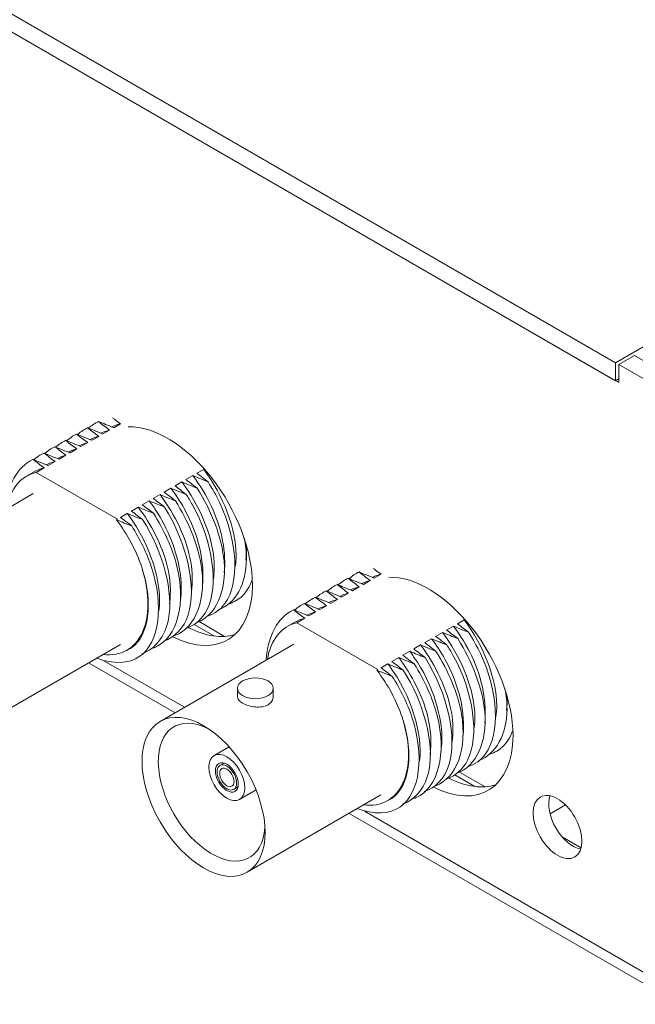
# Model space of a CAD drawing. Units: inches. Extents: x -12.5 to 57.2, y 0.1 to 23.7.
# Drawn here: x 46 to 47.4, y 1.9 to 4 of the extents above; entities that cross this region are included whole.
import ezdxf

# ---------------------------------------------------------------- set-up
doc = ezdxf.new("R2010")
doc.units = ezdxf.units.IN
doc.header["$MEASUREMENT"] = 0
doc.layers.add('ISO', color=70, linetype='Continuous')

# ---------------------------------------------------------------- blocks, each defined once
blk = doc.blocks.new('A$C30806F08')
at = {"color": 0, "linetype": 'Continuous', "lineweight": 0, "extrusion": (-2.22045e-16, 0.816497, 0.57735)}
for p, q in [((-9.1864, -0.3191), (-11.6966, 1.1302)), ((-11.7037, 1.0951), (-9.1793, -0.3623)), ((-9.1864, -0.3583), (-11.6966, 1.091)), ((-9.103, -0.2709), (-9.1864, -0.3191)), ((-9.1864, -0.3583), (-9.1864, -0.3191)), ((-9.1793, -0.3231), (-9.1454, -0.3036)), ((-8.8767, -0.4587), (-9.1454, -0.3036)), ((-9.1793, -0.3623), (-9.1793, -0.3231)), ((-9.1793, -0.3231), (-8.9106, -0.4783)), ((-9.1793, -0.3542), (-9.1864, -0.3583)), ((-10.2997, -0.4738), (-10.2849, -0.4653)), ((-10.276, -0.4602), (-10.2612, -0.4516)), ((-10.3234, -0.4875), (-10.3086, -0.4789)), ((-10.3708, -0.5149), (-10.3559, -0.5063)), ((-10.3471, -0.5012), (-10.3323, -0.4926)), ((-10.4182, -0.5422), (-10.4033, -0.5336)), ((-10.3945, -0.5285), (-10.3796, -0.52)), ((-10.444, -0.5571), (-10.427, -0.5473)), ((-10.0806, -0.5505), (-10.0955, -0.5591)), ((-10.4487, -0.5559), (-10.465, -0.5653)), ((-10.268, -0.6587), (-10.444, -0.5571)), ((-10.1043, -0.5642), (-10.1192, -0.5728)), ((-10.1517, -0.5916), (-10.1666, -0.6001)), ((-10.128, -0.5779), (-10.1429, -0.5865)), ((-10.7411, -0.7711), (-10.4505, -0.6033)), ((-10.1991, -0.6189), (-10.2139, -0.6275)), ((-10.1754, -0.6052), (-10.1902, -0.6138)), ((-10.2228, -0.6326), (-10.2376, -0.6412)), ((-10.2465, -0.6463), (-10.2613, -0.6548)), ((-9.7104, -0.7868), (-9.6955, -0.7782)), ((-9.7577, -0.8141), (-9.7429, -0.8055)), ((-9.734, -0.8004), (-9.7192, -0.7919)), ((-9.8051, -0.8415), (-9.7903, -0.8329)), ((-9.7814, -0.8278), (-9.7666, -0.8192)), ((-9.8288, -0.8551), (-9.814, -0.8466)), ((-9.8783, -0.8837), (-9.8613, -0.8739)), ((-9.8525, -0.8688), (-9.8376, -0.8602)), ((-10.1011, -0.8871), (-10.0575, -0.9123)), ((-10.0908, -0.8811), (-10.0355, -0.913)), ((-9.883, -0.8825), (-9.8993, -0.8919)), ((-9.7023, -0.9853), (-9.8783, -0.8837)), ((-9.5386, -0.8908), (-9.5535, -0.8994)), ((-9.515, -0.8771), (-9.5298, -0.8857)), ((-9.586, -0.9182), (-9.6009, -0.9267)), ((-9.5623, -0.9045), (-9.5772, -0.9131)), ((-10.5521, -1.0985), (-10.2615, -0.9307)), ((-10.2425, -0.9403), (-10.247, -0.9429)), ((-10.1754, -1.0977), (-9.8848, -0.9299)), ((-9.6097, -0.9318), (-9.6246, -0.9404)), ((-9.6571, -0.9592), (-9.6719, -0.9678)), ((-9.6334, -0.9455), (-9.6482, -0.9541)), ((-10.3306, -0.9706), (-10.1429, -1.0789)), ((-10.1224, -1.0671), (-10.2975, -0.966)), ((-9.6808, -0.9729), (-9.6956, -0.9814)), ((-10.0075, -1.0258), (-10.0075, -1.0438)), ((-9.9295, -1.0258), (-9.9295, -1.0438)), ((-10.0255, -1.153), (-10.0579, -1.1716)), ((-10.0454, -1.1933), (-10.0363, -1.1881)), ((-9.5354, -1.2137), (-9.4918, -1.2389)), ((-9.5251, -1.2076), (-9.4698, -1.2396)), ((-10.0154, -1.2452), (-10.0063, -1.24)), ((-9.9671, -1.2463), (-10.0029, -1.2669)), ((-9.9864, -1.4251), (-9.6958, -1.2573)), ((-9.6769, -1.2669), (-9.6813, -1.2695)), ((-9.3288, -1.298), (-9.2955, -1.2787)), ((-9.7649, -1.2972), (-9.0469, -1.7117)), ((-9.0264, -1.6999), (-9.7318, -1.2926)), ((-9.3024, -1.3483), (-9.2612, -1.372))]:
    blk.add_line(p, q, dxfattribs=at)
at = {"color": 0, "linetype": 'Continuous', "lineweight": 0}
for centre, major_axis, start_param, end_param in [((-10.1587, -0.6955), (0.13, -0.2252), 0.785398, 2.841003), ((-10.356, -0.7541), (0.109, -0.1888), 2.963654, 3.758627), ((-10.356, -0.7541), (0.109, -0.1888), 5.876272, 7.466791), ((-9.593, -1.0221), (0.13, -0.2252), 0.785398, 2.841003), ((-10.1587, -0.6955), (0.13, -0.2252), 5.558328, 7.068583), ((-10.1247, -0.6759), (-0.13, 0.2252), 2.417477, 3.010676), ((-9.7903, -1.0807), (0.109, -0.1888), 2.963654, 3.758627), ((-10.0633, -1.2512), (-0.082, 0.142), 5.571367, 10.136596), ((-9.7903, -1.0807), (0.109, -0.1888), 5.876272, 7.466791), ((-9.593, -1.0221), (0.13, -0.2252), 5.558328, 7.068583), ((-9.5591, -1.0025), (-0.13, 0.2252), 2.417477, 3.010676), ((-9.2786, -1.3073), (-0.0375, 0.065), 0.469621, 2.671972)]:
    blk.add_ellipse(centre, major_axis=major_axis, ratio=0.57735, start_param=start_param, end_param=end_param, dxfattribs=at)
for centre, major_axis in [((-9.9685, -1.0258), (0.039, 0)), ((-10.0809, -1.2614), (-0.0945, 0.1637)), ((-10.0304, -1.2193), (-0.0275, 0.0476)), ((-10.0304, -1.2193), (0.0175, -0.0303)), ((-10.0304, -1.2193), (0.015, -0.026)), ((-10.0304, -1.2193), (0.011, -0.0191)), ((-9.3125, -1.3269), (0.0375, -0.065))]:
    blk.add_ellipse(centre, major_axis=major_axis, ratio=0.57735, dxfattribs=at)
for points in [[(-10.3307, -0.4613), (-10.3242, -0.4554), (-10.317, -0.4505), (-10.3092, -0.4467)], [(-10.3038, -0.4722), (-10.2979, -0.4692), (-10.2915, -0.4668), (-10.2849, -0.4653)], [(-10.4016, -0.502), (-10.3952, -0.4962), (-10.388, -0.4915), (-10.3803, -0.4877)], [(-10.378, -0.4887), (-10.3716, -0.4828), (-10.3644, -0.4779), (-10.3566, -0.4741)], [(-10.3274, -0.4856), (-10.3215, -0.4827), (-10.3152, -0.4805), (-10.3086, -0.4789)], [(-10.4253, -0.5161), (-10.4189, -0.5101), (-10.4117, -0.5052), (-10.4039, -0.5014)], [(-10.3748, -0.513), (-10.3689, -0.5101), (-10.3626, -0.5079), (-10.3559, -0.5063)], [(-10.3511, -0.4996), (-10.3452, -0.4965), (-10.3389, -0.4942), (-10.3323, -0.4926)], [(-10.5105, -0.6373), (-10.5075, -0.5857), (-10.4857, -0.5454), (-10.4513, -0.5288)], [(-10.4491, -0.5294), (-10.4426, -0.5236), (-10.4354, -0.5189), (-10.4276, -0.5151)], [(-10.4223, -0.5404), (-10.4163, -0.5375), (-10.41, -0.5352), (-10.4033, -0.5336)], [(-10.3983, -0.527), (-10.3925, -0.5239), (-10.3862, -0.5215), (-10.3796, -0.52)], [(-10.4485, -0.556), (-10.4419, -0.5521), (-10.4347, -0.5491), (-10.427, -0.5473)], [(-10.0775, -0.5518), (-10.0786, -0.5514), (-10.0796, -0.551), (-10.0806, -0.5505)], [(-10.2701, -0.66), (-10.2694, -0.6595), (-10.2687, -0.6591), (-10.268, -0.6587)], [(-9.9876, -0.7175), (-9.9874, -0.7279), (-9.9879, -0.7379), (-9.9892, -0.7473)], [(-9.765, -0.7879), (-9.7585, -0.782), (-9.7513, -0.7771), (-9.7435, -0.7733)], [(-9.8124, -0.8153), (-9.8059, -0.8094), (-9.7987, -0.8044), (-9.7909, -0.8007)], [(-9.7617, -0.8122), (-9.7558, -0.8093), (-9.7495, -0.8071), (-9.7429, -0.8055)], [(-9.7381, -0.7988), (-9.7322, -0.7958), (-9.7259, -0.7934), (-9.7192, -0.7919)], [(-9.8596, -0.8427), (-9.8532, -0.8367), (-9.846, -0.8318), (-9.8383, -0.828)], [(-9.836, -0.8286), (-9.8295, -0.8228), (-9.8223, -0.8181), (-9.8146, -0.8143)], [(-9.8092, -0.8396), (-9.8032, -0.8367), (-9.7969, -0.8345), (-9.7903, -0.8329)], [(-9.7854, -0.8262), (-9.7795, -0.8231), (-9.7732, -0.8208), (-9.7666, -0.8192)], [(-9.8834, -0.856), (-9.8769, -0.8502), (-9.8697, -0.8455), (-9.8619, -0.8417)], [(-9.8326, -0.8536), (-9.8268, -0.8505), (-9.8206, -0.8481), (-9.814, -0.8466)], [(-9.9448, -0.9639), (-9.9418, -0.9123), (-9.92, -0.872), (-9.8856, -0.8554)], [(-9.8828, -0.8826), (-9.8762, -0.8787), (-9.869, -0.8757), (-9.8613, -0.8739)], [(-9.8566, -0.867), (-9.8506, -0.8641), (-9.8443, -0.8618), (-9.8376, -0.8602)], [(-9.5119, -0.8784), (-9.5129, -0.878), (-9.5139, -0.8776), (-9.515, -0.8771)], [(-9.7045, -0.9865), (-9.7038, -0.9861), (-9.703, -0.9857), (-9.7023, -0.9853)], [(-9.4219, -1.0441), (-9.4217, -1.0545), (-9.4222, -1.0645), (-9.4235, -1.0738)]]:
    blk.add_open_spline(points, degree=3, dxfattribs=at)
for points, knots in [([(-10.2849, -0.4653), (-10.289, -0.4622), (-10.2931, -0.4592), (-10.301, -0.4531), (-10.3048, -0.4501), (-10.3088, -0.447), (-10.309, -0.4468), (-10.3092, -0.4467)], [-0.04027343, -0.04027343, -0.04027343, -0.04027343, -0.02026324, -0.02026324, -0.00088534, -0.00088534, 0, 0, 0, 0]), ([(-10.3092, -0.4467), (-10.3041, -0.4487), (-10.299, -0.4508), (-10.2881, -0.4552), (-10.2824, -0.4575), (-10.2765, -0.46), (-10.2763, -0.4601), (-10.276, -0.4602)], [-0.04049538, -0.04049538, -0.04049538, -0.04049538, -0.02185141, -0.02185141, -0.00085614, -0.00085614, 0, 0, 0, 0]), ([(-10.2612, -0.4516), (-10.2653, -0.4486), (-10.2694, -0.4455), (-10.2752, -0.4411), (-10.2769, -0.4397), (-10.2786, -0.4384)], [-0.04027343, -0.04027343, -0.04027343, -0.04027343, -0.02026324, -0.02026324, -0.01151653, -0.01151653, -0.01151653, -0.01151653]), ([(-10.3541, -0.4748), (-10.3507, -0.4715), (-10.3439, -0.4662), (-10.3364, -0.4621), (-10.3329, -0.4604)], [36.7778911, 36.7778911, 36.7778911, 36.7778911, 36.8754186, 36.9563826, 36.9563826, 36.9563826, 36.9563826]), ([(-10.3086, -0.4789), (-10.3127, -0.4759), (-10.3167, -0.4728), (-10.3247, -0.4668), (-10.3285, -0.4638), (-10.3325, -0.4607), (-10.3327, -0.4605), (-10.3329, -0.4604)], [-0.04027343, -0.04027343, -0.04027343, -0.04027343, -0.02026324, -0.02026324, -0.00088534, -0.00088534, 0, 0, 0, 0]), ([(-10.3329, -0.4604), (-10.3278, -0.4624), (-10.3226, -0.4645), (-10.3118, -0.4688), (-10.3061, -0.4712), (-10.3002, -0.4736), (-10.3, -0.4737), (-10.2997, -0.4738)], [-0.04049538, -0.04049538, -0.04049538, -0.04049538, -0.02185141, -0.02185141, -0.00085614, -0.00085614, 0, 0, 0, 0]), ([(-10.2799, -0.4583), (-10.2782, -0.4574), (-10.2722, -0.4546), (-10.2658, -0.4527), (-10.2612, -0.4516)], [49.5049035, 49.5049035, 49.5049035, 49.5049035, 49.5513438, 49.6573219, 49.6573219, 49.6573219, 49.6573219]), ([(-10.3559, -0.5063), (-10.3601, -0.5033), (-10.3641, -0.5002), (-10.372, -0.4942), (-10.3759, -0.4912), (-10.3799, -0.488), (-10.3801, -0.4879), (-10.3803, -0.4877)], [-0.04027343, -0.04027343, -0.04027343, -0.04027343, -0.02026324, -0.02026324, -0.00088534, -0.00088534, 0, 0, 0, 0]), ([(-10.3803, -0.4877), (-10.3751, -0.4898), (-10.37, -0.4918), (-10.3592, -0.4962), (-10.3535, -0.4985), (-10.3476, -0.501), (-10.3473, -0.5011), (-10.3471, -0.5012)], [-0.04049538, -0.04049538, -0.04049538, -0.04049538, -0.02185141, -0.02185141, -0.00085614, -0.00085614, 0, 0, 0, 0]), ([(-10.3323, -0.4926), (-10.3364, -0.4896), (-10.3404, -0.4865), (-10.3484, -0.4805), (-10.3522, -0.4775), (-10.3562, -0.4743), (-10.3564, -0.4742), (-10.3566, -0.4741)], [-0.04027343, -0.04027343, -0.04027343, -0.04027343, -0.02026324, -0.02026324, -0.00088534, -0.00088534, 0, 0, 0, 0]), ([(-10.3566, -0.4741), (-10.3515, -0.4761), (-10.3463, -0.4781), (-10.3355, -0.4825), (-10.3298, -0.4849), (-10.3239, -0.4873), (-10.3237, -0.4874), (-10.3234, -0.4875)], [-0.04049538, -0.04049538, -0.04049538, -0.04049538, -0.02185141, -0.02185141, -0.00085614, -0.00085614, 0, 0, 0, 0]), ([(-10.3796, -0.52), (-10.3837, -0.5169), (-10.3878, -0.5139), (-10.3957, -0.5078), (-10.3996, -0.5048), (-10.4036, -0.5017), (-10.4038, -0.5016), (-10.4039, -0.5014)], [-0.04027343, -0.04027343, -0.04027343, -0.04027343, -0.02026324, -0.02026324, -0.00088534, -0.00088534, 0, 0, 0, 0]), ([(-10.4039, -0.5014), (-10.3988, -0.5034), (-10.3937, -0.5055), (-10.3829, -0.5099), (-10.3772, -0.5122), (-10.3713, -0.5147), (-10.371, -0.5148), (-10.3708, -0.5149)], [-0.04049538, -0.04049538, -0.04049538, -0.04049538, -0.02185141, -0.02185141, -0.00085614, -0.00085614, 0, 0, 0, 0]), ([(-10.427, -0.5473), (-10.4311, -0.5443), (-10.4352, -0.5412), (-10.4431, -0.5352), (-10.447, -0.5322), (-10.451, -0.529), (-10.4511, -0.5289), (-10.4513, -0.5288)], [-0.04027343, -0.04027343, -0.04027343, -0.04027343, -0.02026324, -0.02026324, -0.00088534, -0.00088534, 0, 0, 0, 0]), ([(-10.4513, -0.5288), (-10.4462, -0.5308), (-10.4411, -0.5329), (-10.4303, -0.5372), (-10.4245, -0.5396), (-10.4186, -0.542), (-10.4184, -0.5421), (-10.4182, -0.5422)], [-0.04049538, -0.04049538, -0.04049538, -0.04049538, -0.02185141, -0.02185141, -0.00085614, -0.00085614, 0, 0, 0, 0]), ([(-10.4033, -0.5336), (-10.4074, -0.5306), (-10.4115, -0.5276), (-10.4194, -0.5215), (-10.4233, -0.5185), (-10.4273, -0.5154), (-10.4275, -0.5152), (-10.4276, -0.5151)], [-0.04027343, -0.04027343, -0.04027343, -0.04027343, -0.02026324, -0.02026324, -0.00088534, -0.00088534, 0, 0, 0, 0]), ([(-10.4276, -0.5151), (-10.4225, -0.5171), (-10.4174, -0.5192), (-10.4066, -0.5236), (-10.4009, -0.5259), (-10.3949, -0.5283), (-10.3947, -0.5284), (-10.3945, -0.5285)], [-0.04049538, -0.04049538, -0.04049538, -0.04049538, -0.02185141, -0.02185141, -0.00085614, -0.00085614, 0, 0, 0, 0]), ([(-10.0806, -0.5505), (-10.0381, -0.6069), (-10.0061, -0.6912), (-10.0108, -0.7534), (-10.012, -0.7611)], [50.872241, 50.872241, 50.872241, 50.872241, 51.856057, 52.004877, 52.004877, 52.004877, 52.004877]), ([(-10.1192, -0.5728), (-10.1149, -0.576), (-10.1106, -0.5792), (-10.1025, -0.5854), (-10.0987, -0.5883), (-10.0949, -0.5913)], [-0.040272, -0.040272, -0.040272, -0.040272, -0.01931423, -0.01931423, 0, 0, 0, 0]), ([(-10.1043, -0.5642), (-10.089, -0.5846), (-10.0449, -0.6555), (-10.0311, -0.7332), (-10.0364, -0.7749)], [44.589056, 44.589056, 44.589056, 44.589056, 44.941916, 45.721691, 45.721691, 45.721691, 45.721691]), ([(-10.0712, -0.5777), (-10.0765, -0.5755), (-10.0818, -0.5734), (-10.0929, -0.5689), (-10.0986, -0.5666), (-10.1043, -0.5642)], [-0.0404942, -0.0404942, -0.0404942, -0.0404942, -0.02107358, -0.02107358, 0, 0, 0, 0]), ([(-10.0955, -0.5591), (-10.0912, -0.5623), (-10.0869, -0.5655), (-10.0788, -0.5717), (-10.075, -0.5747), (-10.0712, -0.5777)], [-0.040272, -0.040272, -0.040272, -0.040272, -0.01931423, -0.01931423, 0, 0, 0, 0]), ([(-10.1517, -0.5916), (-10.1412, -0.6055), (-10.0954, -0.6743), (-10.0776, -0.7551), (-10.0835, -0.8025)], [32.022685, 32.022685, 32.022685, 32.022685, 32.265991, 33.155321, 33.155321, 33.155321, 33.155321]), ([(-10.1186, -0.605), (-10.1239, -0.6029), (-10.1292, -0.6008), (-10.1403, -0.5963), (-10.146, -0.5939), (-10.1517, -0.5916)], [-0.0404942, -0.0404942, -0.0404942, -0.0404942, -0.02107358, -0.02107358, 0, 0, 0, 0]), ([(-10.1429, -0.5865), (-10.1386, -0.5896), (-10.1343, -0.5928), (-10.1262, -0.599), (-10.1224, -0.602), (-10.1186, -0.605)], [-0.040272, -0.040272, -0.040272, -0.040272, -0.01931423, -0.01931423, 0, 0, 0, 0]), ([(-10.128, -0.5779), (-10.09, -0.6282), (-10.0555, -0.7102), (-10.0575, -0.7747), (-10.0596, -0.7882)], [38.30587, 38.30587, 38.30587, 38.30587, 39.180132, 39.438506, 39.438506, 39.438506, 39.438506]), ([(-10.0949, -0.5913), (-10.1002, -0.5892), (-10.1055, -0.5871), (-10.1166, -0.5826), (-10.1223, -0.5803), (-10.128, -0.5779)], [-0.0404942, -0.0404942, -0.0404942, -0.0404942, -0.02107358, -0.02107358, 0, 0, 0, 0]), ([(-10.0949, -0.5913), (-10.0626, -0.6421), (-10.0121, -0.777), (-10.0546, -0.8675), (-10.096, -0.8835)], [38.441841, 38.441841, 38.441841, 38.441841, 39.180132, 40.156086, 40.156086, 40.156086, 40.156086]), ([(-10.0712, -0.5777), (-10.0618, -0.5925), (-10.0072, -0.6892), (-10.001, -0.8243), (-10.0571, -0.8641), (-10.0721, -0.8691)], [44.725026, 44.725026, 44.725026, 44.725026, 44.941916, 46.094273, 46.439271, 46.439271, 46.439271, 46.439271]), ([(-10.1991, -0.6189), (-10.1933, -0.6266), (-10.146, -0.6933), (-10.1239, -0.7771), (-10.1306, -0.83)], [19.456314, 19.456314, 19.456314, 19.456314, 19.590066, 20.58895, 20.58895, 20.58895, 20.58895]), ([(-10.1659, -0.6324), (-10.1713, -0.6303), (-10.1766, -0.6281), (-10.1876, -0.6236), (-10.1934, -0.6213), (-10.1991, -0.6189)], [-0.0404942, -0.0404942, -0.0404942, -0.0404942, -0.02107358, -0.02107358, 0, 0, 0, 0]), ([(-10.1902, -0.6138), (-10.1859, -0.617), (-10.1817, -0.6202), (-10.1736, -0.6264), (-10.1697, -0.6294), (-10.1659, -0.6324)], [-0.040272, -0.040272, -0.040272, -0.040272, -0.01931423, -0.01931423, 0, 0, 0, 0]), ([(-10.1754, -0.6052), (-10.142, -0.6495), (-10.1052, -0.729), (-10.1043, -0.7961), (-10.1073, -0.8154)], [25.7395, 25.7395, 25.7395, 25.7395, 26.504207, 26.872136, 26.872136, 26.872136, 26.872136]), ([(-10.1422, -0.6187), (-10.1476, -0.6166), (-10.1529, -0.6144), (-10.164, -0.61), (-10.1697, -0.6076), (-10.1754, -0.6052)], [-0.0404942, -0.0404942, -0.0404942, -0.0404942, -0.02107358, -0.02107358, 0, 0, 0, 0]), ([(-10.1666, -0.6001), (-10.1623, -0.6033), (-10.158, -0.6065), (-10.1499, -0.6127), (-10.1461, -0.6157), (-10.1422, -0.6187)], [-0.040272, -0.040272, -0.040272, -0.040272, -0.01931423, -0.01931423, 0, 0, 0, 0]), ([(-10.1422, -0.6187), (-10.1147, -0.662), (-10.06, -0.7939), (-10.097, -0.8939), (-10.1431, -0.9111)], [25.87547, 25.87547, 25.87547, 25.87547, 26.504207, 27.589715, 27.589715, 27.589715, 27.589715]), ([(-10.1186, -0.605), (-10.1139, -0.6123), (-10.0614, -0.6993), (-10.0425, -0.8404), (-10.0999, -0.8894), (-10.1198, -0.8962)], [32.158656, 32.158656, 32.158656, 32.158656, 32.265991, 33.418348, 33.8729, 33.8729, 33.8729, 33.8729]), ([(-10.2228, -0.6326), (-10.1941, -0.6706), (-10.1552, -0.7477), (-10.1511, -0.8175), (-10.1549, -0.8427)], [13.173129, 13.173129, 13.173129, 13.173129, 13.828282, 14.305765, 14.305765, 14.305765, 14.305765]), ([(-10.1896, -0.646), (-10.195, -0.6439), (-10.2003, -0.6418), (-10.2113, -0.6373), (-10.2171, -0.635), (-10.2228, -0.6326)], [-0.0404942, -0.0404942, -0.0404942, -0.0404942, -0.02107358, -0.02107358, 0, 0, 0, 0]), ([(-10.2139, -0.6275), (-10.2096, -0.6307), (-10.2054, -0.6339), (-10.1973, -0.6401), (-10.1934, -0.643), (-10.1896, -0.646)], [-0.040272, -0.040272, -0.040272, -0.040272, -0.01931423, -0.01931423, 0, 0, 0, 0]), ([(-10.1659, -0.6324), (-10.1164, -0.7103), (-10.0849, -0.8554), (-10.1428, -0.9147), (-10.1674, -0.9235)], [19.592285, 19.592285, 19.592285, 19.592285, 20.742423, 21.30653, 21.30653, 21.30653, 21.30653]), ([(-10.2701, -0.66), (-10.2464, -0.6914), (-10.2261, -0.7289), (-10.2143, -0.7658), (-10.2139, -0.7671)], [0.6067586, 0.6067586, 0.6067586, 0.6067586, 1.1523568, 1.1718881, 1.1718881, 1.1718881, 1.1718881]), ([(-10.237, -0.6734), (-10.2423, -0.6713), (-10.2477, -0.6691), (-10.2587, -0.6647), (-10.2644, -0.6623), (-10.2701, -0.66)], [-0.0404942, -0.0404942, -0.0404942, -0.0404942, -0.02107358, -0.02107358, 0, 0, 0, 0]), ([(-10.2613, -0.6548), (-10.257, -0.658), (-10.2527, -0.6612), (-10.2447, -0.6674), (-10.2408, -0.6704), (-10.237, -0.6734)], [-0.040272, -0.040272, -0.040272, -0.040272, -0.01931423, -0.01931423, 0, 0, 0, 0]), ([(-10.2465, -0.6463), (-10.2454, -0.6477), (-10.1966, -0.7124), (-10.1699, -0.7991), (-10.1778, -0.8573)], [6.889944, 6.889944, 6.889944, 6.889944, 6.914141, 8.02258, 8.02258, 8.02258, 8.02258]), ([(-10.2133, -0.6597), (-10.2186, -0.6576), (-10.224, -0.6555), (-10.235, -0.651), (-10.2408, -0.6486), (-10.2465, -0.6463)], [-0.0404942, -0.0404942, -0.0404942, -0.0404942, -0.02107358, -0.02107358, 0, 0, 0, 0]), ([(-10.2376, -0.6412), (-10.2333, -0.6443), (-10.2291, -0.6476), (-10.221, -0.6537), (-10.2171, -0.6567), (-10.2133, -0.6597)], [-0.040272, -0.040272, -0.040272, -0.040272, -0.01931423, -0.01931423, 0, 0, 0, 0]), ([(-10.2133, -0.6597), (-10.1684, -0.7304), (-10.1312, -0.8732), (-10.1857, -0.9401), (-10.2148, -0.9509)], [7.025915, 7.025915, 7.025915, 7.025915, 8.066498, 8.740159, 8.740159, 8.740159, 8.740159]), ([(-10.1896, -0.646), (-10.1669, -0.6818), (-10.1097, -0.8075), (-10.1382, -0.9179), (-10.1885, -0.9378), (-10.1903, -0.9385)], [13.3091, 13.3091, 13.3091, 13.3091, 13.828282, 14.980639, 15.023345, 15.023345, 15.023345, 15.023345]), ([(-10.237, -0.6734), (-10.2191, -0.7015), (-10.1627, -0.817), (-10.1829, -0.9721), (-10.2775, -0.9737), (-10.3138, -0.96)], [0.742729, 0.742729, 0.742729, 0.742729, 1.152357, 2.304714, 2.958791, 2.958791, 2.958791, 2.958791]), ([(-9.9924, -0.6996), (-9.9894, -0.7153), (-9.9819, -0.7897), (-10.0119, -0.8415), (-10.0489, -0.8558)], [51.634677, 51.634677, 51.634677, 51.634677, 51.856057, 52.722456, 52.722456, 52.722456, 52.722456]), ([(-10.2139, -0.7671), (-10.19, -0.841), (-10.2001, -0.9144), (-10.2403, -0.9397), (-10.2421, -0.9407)], [1.171888, 1.171888, 1.171888, 1.171888, 2.304714, 2.355494, 2.355494, 2.355494, 2.355494]), ([(-9.6955, -0.7782), (-9.6996, -0.7752), (-9.7037, -0.7721), (-9.7095, -0.7677), (-9.7112, -0.7663), (-9.713, -0.765)], [-0.04027343, -0.04027343, -0.04027343, -0.04027343, -0.02026324, -0.02026324, -0.01151653, -0.01151653, -0.01151653, -0.01151653]), ([(-9.9752, -0.7907), (-9.9805, -0.8049), (-9.994, -0.8268), (-10.0143, -0.8387), (-10.0246, -0.8421)], [58.4858119, 58.4858119, 58.4858119, 58.4858119, 58.7701984, 59.0056417, 59.0056417, 59.0056417, 59.0056417]), ([(-9.7884, -0.8014), (-9.785, -0.7981), (-9.7782, -0.7928), (-9.7707, -0.7887), (-9.7672, -0.787)], [36.7778911, 36.7778911, 36.7778911, 36.7778911, 36.8754186, 36.9563826, 36.9563826, 36.9563826, 36.9563826]), ([(-9.7429, -0.8055), (-9.747, -0.8025), (-9.7511, -0.7994), (-9.759, -0.7934), (-9.7628, -0.7904), (-9.7668, -0.7873), (-9.767, -0.7871), (-9.7672, -0.787)], [-0.04027343, -0.04027343, -0.04027343, -0.04027343, -0.02026324, -0.02026324, -0.00088534, -0.00088534, 0, 0, 0, 0]), ([(-9.7672, -0.787), (-9.7621, -0.789), (-9.757, -0.7911), (-9.7461, -0.7954), (-9.7404, -0.7978), (-9.7345, -0.8002), (-9.7343, -0.8003), (-9.734, -0.8004)], [-0.04049538, -0.04049538, -0.04049538, -0.04049538, -0.02185141, -0.02185141, -0.00085614, -0.00085614, 0, 0, 0, 0]), ([(-9.7192, -0.7919), (-9.7233, -0.7888), (-9.7274, -0.7858), (-9.7353, -0.7797), (-9.7392, -0.7767), (-9.7432, -0.7736), (-9.7433, -0.7734), (-9.7435, -0.7733)], [-0.04027343, -0.04027343, -0.04027343, -0.04027343, -0.02026324, -0.02026324, -0.00088534, -0.00088534, 0, 0, 0, 0]), ([(-9.7435, -0.7733), (-9.7384, -0.7753), (-9.7333, -0.7774), (-9.7225, -0.7818), (-9.7167, -0.7841), (-9.7108, -0.7866), (-9.7106, -0.7867), (-9.7104, -0.7868)], [-0.04049538, -0.04049538, -0.04049538, -0.04049538, -0.02185141, -0.02185141, -0.00085614, -0.00085614, 0, 0, 0, 0]), ([(-9.7143, -0.7849), (-9.7125, -0.784), (-9.7065, -0.7812), (-9.7001, -0.7793), (-9.6955, -0.7782)], [49.5049035, 49.5049035, 49.5049035, 49.5049035, 49.5513438, 49.6573219, 49.6573219, 49.6573219, 49.6573219]), ([(-9.7666, -0.8192), (-9.7707, -0.8162), (-9.7747, -0.8131), (-9.7827, -0.8071), (-9.7865, -0.8041), (-9.7905, -0.8009), (-9.7907, -0.8008), (-9.7909, -0.8007)], [-0.04027343, -0.04027343, -0.04027343, -0.04027343, -0.02026324, -0.02026324, -0.00088534, -0.00088534, 0, 0, 0, 0]), ([(-9.7909, -0.8007), (-9.7858, -0.8027), (-9.7806, -0.8047), (-9.7698, -0.8091), (-9.7641, -0.8115), (-9.7582, -0.8139), (-9.758, -0.814), (-9.7577, -0.8141)], [-0.04049538, -0.04049538, -0.04049538, -0.04049538, -0.02185141, -0.02185141, -0.00085614, -0.00085614, 0, 0, 0, 0]), ([(-9.814, -0.8466), (-9.8181, -0.8435), (-9.8221, -0.8405), (-9.83, -0.8344), (-9.8339, -0.8314), (-9.8379, -0.8283), (-9.8381, -0.8282), (-9.8383, -0.828)], [-0.04027343, -0.04027343, -0.04027343, -0.04027343, -0.02026324, -0.02026324, -0.00088534, -0.00088534, 0, 0, 0, 0]), ([(-9.8383, -0.828), (-9.8331, -0.83), (-9.828, -0.8321), (-9.8172, -0.8365), (-9.8115, -0.8388), (-9.8056, -0.8413), (-9.8053, -0.8414), (-9.8051, -0.8415)], [-0.04049538, -0.04049538, -0.04049538, -0.04049538, -0.02185141, -0.02185141, -0.00085614, -0.00085614, 0, 0, 0, 0]), ([(-9.7903, -0.8329), (-9.7944, -0.8299), (-9.7984, -0.8268), (-9.8064, -0.8208), (-9.8102, -0.8178), (-9.8142, -0.8146), (-9.8144, -0.8145), (-9.8146, -0.8143)], [-0.04027343, -0.04027343, -0.04027343, -0.04027343, -0.02026324, -0.02026324, -0.00088534, -0.00088534, 0, 0, 0, 0]), ([(-9.8146, -0.8143), (-9.8095, -0.8164), (-9.8043, -0.8184), (-9.7935, -0.8228), (-9.7878, -0.8251), (-9.7819, -0.8276), (-9.7817, -0.8277), (-9.7814, -0.8278)], [-0.04049538, -0.04049538, -0.04049538, -0.04049538, -0.02185141, -0.02185141, -0.00085614, -0.00085614, 0, 0, 0, 0]), ([(-9.8376, -0.8602), (-9.8417, -0.8572), (-9.8458, -0.8542), (-9.8537, -0.8481), (-9.8576, -0.8451), (-9.8616, -0.842), (-9.8618, -0.8418), (-9.8619, -0.8417)], [-0.04027343, -0.04027343, -0.04027343, -0.04027343, -0.02026324, -0.02026324, -0.00088534, -0.00088534, 0, 0, 0, 0]), ([(-9.8619, -0.8417), (-9.8568, -0.8437), (-9.8517, -0.8458), (-9.8409, -0.8501), (-9.8352, -0.8525), (-9.8293, -0.8549), (-9.829, -0.855), (-9.8288, -0.8551)], [-0.04049538, -0.04049538, -0.04049538, -0.04049538, -0.02185141, -0.02185141, -0.00085614, -0.00085614, 0, 0, 0, 0]), ([(-9.8613, -0.8739), (-9.8654, -0.8709), (-9.8695, -0.8678), (-9.8774, -0.8618), (-9.8813, -0.8588), (-9.8853, -0.8556), (-9.8855, -0.8555), (-9.8856, -0.8554)], [-0.04027343, -0.04027343, -0.04027343, -0.04027343, -0.02026324, -0.02026324, -0.00088534, -0.00088534, 0, 0, 0, 0]), ([(-9.8856, -0.8554), (-9.8805, -0.8574), (-9.8754, -0.8594), (-9.8646, -0.8638), (-9.8589, -0.8662), (-9.8529, -0.8686), (-9.8527, -0.8687), (-9.8525, -0.8688)], [-0.04049538, -0.04049538, -0.04049538, -0.04049538, -0.02185141, -0.02185141, -0.00085614, -0.00085614, 0, 0, 0, 0]), ([(-9.5386, -0.8908), (-9.5233, -0.9112), (-9.4792, -0.9821), (-9.4654, -1.0598), (-9.4707, -1.1015)], [44.589056, 44.589056, 44.589056, 44.589056, 44.941916, 45.721691, 45.721691, 45.721691, 45.721691]), ([(-9.5055, -0.9043), (-9.5108, -0.9021), (-9.5162, -0.9), (-9.5272, -0.8955), (-9.5329, -0.8932), (-9.5386, -0.8908)], [-0.0404942, -0.0404942, -0.0404942, -0.0404942, -0.02107358, -0.02107358, 0, 0, 0, 0]), ([(-9.5298, -0.8857), (-9.5255, -0.8889), (-9.5212, -0.8921), (-9.5132, -0.8983), (-9.5093, -0.9013), (-9.5055, -0.9043)], [-0.040272, -0.040272, -0.040272, -0.040272, -0.01931423, -0.01931423, 0, 0, 0, 0]), ([(-9.515, -0.8771), (-9.4724, -0.9335), (-9.4404, -1.0178), (-9.4451, -1.08), (-9.4463, -1.0877)], [50.872241, 50.872241, 50.872241, 50.872241, 51.856057, 52.004877, 52.004877, 52.004877, 52.004877]), ([(-9.586, -0.9182), (-9.5755, -0.9321), (-9.5297, -1.0009), (-9.5119, -1.0817), (-9.5178, -1.1291)], [32.022685, 32.022685, 32.022685, 32.022685, 32.265991, 33.155321, 33.155321, 33.155321, 33.155321]), ([(-9.5529, -0.9316), (-9.5582, -0.9295), (-9.5635, -0.9274), (-9.5746, -0.9229), (-9.5803, -0.9205), (-9.586, -0.9182)], [-0.0404942, -0.0404942, -0.0404942, -0.0404942, -0.02107358, -0.02107358, 0, 0, 0, 0]), ([(-9.5772, -0.9131), (-9.5729, -0.9162), (-9.5686, -0.9194), (-9.5605, -0.9256), (-9.5567, -0.9286), (-9.5529, -0.9316)], [-0.040272, -0.040272, -0.040272, -0.040272, -0.01931423, -0.01931423, 0, 0, 0, 0]), ([(-9.5623, -0.9045), (-9.5243, -0.9548), (-9.4898, -1.0368), (-9.4918, -1.1013), (-9.4939, -1.1148)], [38.30587, 38.30587, 38.30587, 38.30587, 39.180132, 39.438506, 39.438506, 39.438506, 39.438506]), ([(-9.5292, -0.9179), (-9.5345, -0.9158), (-9.5398, -0.9137), (-9.5509, -0.9092), (-9.5566, -0.9069), (-9.5623, -0.9045)], [-0.0404942, -0.0404942, -0.0404942, -0.0404942, -0.02107358, -0.02107358, 0, 0, 0, 0]), ([(-9.5535, -0.8994), (-9.5492, -0.9026), (-9.5449, -0.9058), (-9.5368, -0.912), (-9.533, -0.9149), (-9.5292, -0.9179)], [-0.040272, -0.040272, -0.040272, -0.040272, -0.01931423, -0.01931423, 0, 0, 0, 0]), ([(-9.5292, -0.9179), (-9.497, -0.9687), (-9.4464, -1.1036), (-9.4889, -1.1941), (-9.5303, -1.2101)], [38.441841, 38.441841, 38.441841, 38.441841, 39.180132, 40.156086, 40.156086, 40.156086, 40.156086]), ([(-9.5055, -0.9043), (-9.4961, -0.9191), (-9.4415, -1.0158), (-9.4353, -1.1509), (-9.4914, -1.1907), (-9.5065, -1.1957)], [44.725026, 44.725026, 44.725026, 44.725026, 44.941916, 46.094273, 46.439271, 46.439271, 46.439271, 46.439271]), ([(-9.6097, -0.9318), (-9.5763, -0.9761), (-9.5395, -1.0556), (-9.5386, -1.1227), (-9.5416, -1.142)], [25.7395, 25.7395, 25.7395, 25.7395, 26.504207, 26.872136, 26.872136, 26.872136, 26.872136]), ([(-9.5766, -0.9453), (-9.5819, -0.9432), (-9.5872, -0.941), (-9.5983, -0.9366), (-9.604, -0.9342), (-9.6097, -0.9318)], [-0.0404942, -0.0404942, -0.0404942, -0.0404942, -0.02107358, -0.02107358, 0, 0, 0, 0]), ([(-9.6009, -0.9267), (-9.5966, -0.9299), (-9.5923, -0.9331), (-9.5842, -0.9393), (-9.5804, -0.9423), (-9.5766, -0.9453)], [-0.040272, -0.040272, -0.040272, -0.040272, -0.01931423, -0.01931423, 0, 0, 0, 0]), ([(-9.5529, -0.9316), (-9.5482, -0.9389), (-9.4957, -1.0259), (-9.4768, -1.167), (-9.5342, -1.216), (-9.5541, -1.2228)], [32.158656, 32.158656, 32.158656, 32.158656, 32.265991, 33.418348, 33.8729, 33.8729, 33.8729, 33.8729]), ([(-9.6571, -0.9592), (-9.6284, -0.9972), (-9.5895, -1.0743), (-9.5855, -1.1441), (-9.5892, -1.1693)], [13.173129, 13.173129, 13.173129, 13.173129, 13.828282, 14.305765, 14.305765, 14.305765, 14.305765]), ([(-9.6239, -0.9726), (-9.6293, -0.9705), (-9.6346, -0.9684), (-9.6456, -0.9639), (-9.6514, -0.9616), (-9.6571, -0.9592)], [-0.0404942, -0.0404942, -0.0404942, -0.0404942, -0.02107358, -0.02107358, 0, 0, 0, 0]), ([(-9.6482, -0.9541), (-9.6439, -0.9573), (-9.6397, -0.9605), (-9.6316, -0.9667), (-9.6277, -0.9696), (-9.6239, -0.9726)], [-0.040272, -0.040272, -0.040272, -0.040272, -0.01931423, -0.01931423, 0, 0, 0, 0]), ([(-9.6334, -0.9455), (-9.6276, -0.9532), (-9.5803, -1.0199), (-9.5582, -1.1037), (-9.5649, -1.1566)], [19.456314, 19.456314, 19.456314, 19.456314, 19.590066, 20.58895, 20.58895, 20.58895, 20.58895]), ([(-9.6002, -0.959), (-9.6056, -0.9569), (-9.6109, -0.9547), (-9.622, -0.9502), (-9.6277, -0.9479), (-9.6334, -0.9455)], [-0.0404942, -0.0404942, -0.0404942, -0.0404942, -0.02107358, -0.02107358, 0, 0, 0, 0]), ([(-9.6246, -0.9404), (-9.6203, -0.9436), (-9.616, -0.9468), (-9.6079, -0.953), (-9.6041, -0.956), (-9.6002, -0.959)], [-0.040272, -0.040272, -0.040272, -0.040272, -0.01931423, -0.01931423, 0, 0, 0, 0]), ([(-9.6002, -0.959), (-9.5507, -1.0369), (-9.5192, -1.182), (-9.5772, -1.2413), (-9.6017, -1.2501)], [19.592285, 19.592285, 19.592285, 19.592285, 20.742423, 21.30653, 21.30653, 21.30653, 21.30653]), ([(-9.5766, -0.9453), (-9.549, -0.9886), (-9.4943, -1.1205), (-9.5313, -1.2205), (-9.5774, -1.2377)], [25.87547, 25.87547, 25.87547, 25.87547, 26.504207, 27.589715, 27.589715, 27.589715, 27.589715]), ([(-9.6956, -0.9814), (-9.6913, -0.9846), (-9.6871, -0.9878), (-9.679, -0.994), (-9.6751, -0.997), (-9.6713, -1)], [-0.040272, -0.040272, -0.040272, -0.040272, -0.01931423, -0.01931423, 0, 0, 0, 0]), ([(-9.6808, -0.9729), (-9.6797, -0.9743), (-9.631, -1.039), (-9.6042, -1.1257), (-9.6121, -1.1839)], [6.889944, 6.889944, 6.889944, 6.889944, 6.914141, 8.02258, 8.02258, 8.02258, 8.02258]), ([(-9.6476, -0.9863), (-9.653, -0.9842), (-9.6583, -0.9821), (-9.6693, -0.9776), (-9.6751, -0.9752), (-9.6808, -0.9729)], [-0.0404942, -0.0404942, -0.0404942, -0.0404942, -0.02107358, -0.02107358, 0, 0, 0, 0]), ([(-9.6719, -0.9678), (-9.6676, -0.9709), (-9.6634, -0.9742), (-9.6553, -0.9803), (-9.6514, -0.9833), (-9.6476, -0.9863)], [-0.040272, -0.040272, -0.040272, -0.040272, -0.01931423, -0.01931423, 0, 0, 0, 0]), ([(-9.6239, -0.9726), (-9.6012, -1.0084), (-9.544, -1.1341), (-9.5725, -1.2445), (-9.6228, -1.2644), (-9.6246, -1.265)], [13.3091, 13.3091, 13.3091, 13.3091, 13.828282, 14.980639, 15.023345, 15.023345, 15.023345, 15.023345]), ([(-9.6713, -1), (-9.6534, -1.0281), (-9.597, -1.1436), (-9.6173, -1.2987), (-9.7119, -1.3003), (-9.7481, -1.2866)], [0.742729, 0.742729, 0.742729, 0.742729, 1.152357, 2.304714, 2.958791, 2.958791, 2.958791, 2.958791]), ([(-9.7045, -0.9865), (-9.6807, -1.018), (-9.6604, -1.0555), (-9.6486, -1.0924), (-9.6482, -1.0937)], [0.6067586, 0.6067586, 0.6067586, 0.6067586, 1.1523568, 1.1718881, 1.1718881, 1.1718881, 1.1718881]), ([(-9.6713, -1), (-9.6766, -0.9979), (-9.682, -0.9957), (-9.693, -0.9913), (-9.6988, -0.9889), (-9.7045, -0.9865)], [-0.0404942, -0.0404942, -0.0404942, -0.0404942, -0.02107358, -0.02107358, 0, 0, 0, 0]), ([(-9.6476, -0.9863), (-9.6027, -1.057), (-9.5655, -1.1998), (-9.6201, -1.2667), (-9.6491, -1.2775)], [7.025915, 7.025915, 7.025915, 7.025915, 8.066498, 8.740159, 8.740159, 8.740159, 8.740159]), ([(-10.0075, -1.0438), (-10.0075, -1.0462), (-10.0065, -1.0488), (-10.0026, -1.0537), (-9.9996, -1.0561), (-9.9926, -1.0601), (-9.9882, -1.062), (-9.9786, -1.0649), (-9.9734, -1.0659), (-9.9636, -1.0668), (-9.9584, -1.0666), (-9.9488, -1.065), (-9.9444, -1.0634), (-9.9375, -1.0594), (-9.9345, -1.0567), (-9.9305, -1.0505), (-9.9295, -1.0471), (-9.9295, -1.0438)], [0.0294738, 0.0294738, 0.0294738, 0.0294738, 0.0442097, 0.0442097, 0.0589457, 0.0589457, 0.0736816, 0.0736816, 0.0884176, 0.0884176, 0.1031545, 0.1031545, 0.1178914, 0.1178914, 0.1326283, 0.1326283, 0.1473652, 0.1473652, 0.1473652, 0.1473652]), ([(-9.4267, -1.0262), (-9.4237, -1.0419), (-9.4162, -1.1163), (-9.4463, -1.1681), (-9.4832, -1.1824)], [51.634677, 51.634677, 51.634677, 51.634677, 51.856057, 52.722456, 52.722456, 52.722456, 52.722456]), ([(-9.6482, -1.0937), (-9.6243, -1.1676), (-9.6344, -1.241), (-9.6746, -1.2663), (-9.6764, -1.2673)], [1.171888, 1.171888, 1.171888, 1.171888, 2.304714, 2.355494, 2.355494, 2.355494, 2.355494]), ([(-9.4096, -1.1173), (-9.4148, -1.1315), (-9.4283, -1.1534), (-9.4486, -1.1653), (-9.4589, -1.1687)], [58.4858119, 58.4858119, 58.4858119, 58.4858119, 58.7701984, 59.0056417, 59.0056417, 59.0056417, 59.0056417])]:
    blk.add_open_spline(points, degree=3, knots=knots, dxfattribs=at)

msp = doc.modelspace()

# ---------------------------------------------------------------- block references
at = {"layer": 'ISO'}
msp.add_blockref('A$C30806F08', (56.4995, 3.61231), dxfattribs=at)

doc.saveas('drawing.dxf')
